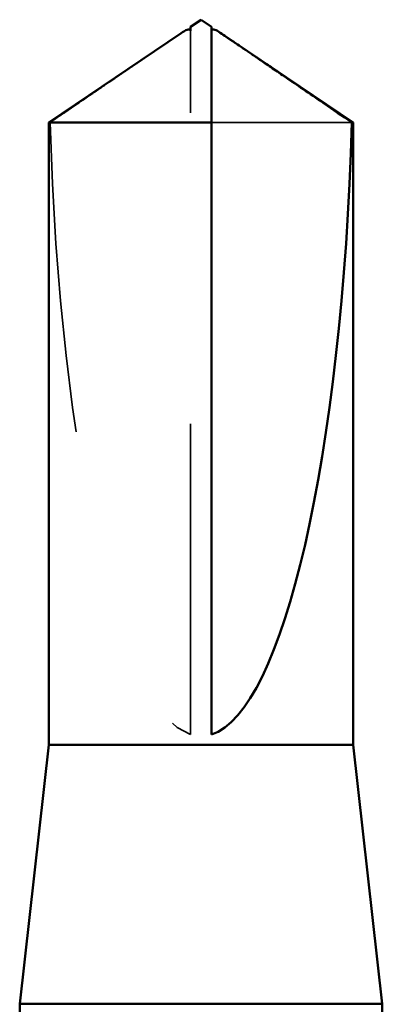
# Model space of a CAD drawing. Units: inches. Extents: x 0.6 to 33.4, y 0.6 to 21.4.
# Drawn here: x 11 to 11.1, y 5.9 to 6.2 of the extents above; entities that cross this region are included whole.
import ezdxf

# ---------------------------------------------------------------- set-up
doc = ezdxf.new("R2010")
doc.units = ezdxf.units.IN
doc.header["$LTSCALE"] = 2
doc.header["$MEASUREMENT"] = 0
doc.linetypes.add('DASHED', pattern=[0.2067, 0.1654, -0.0413])
doc.layers.add('Hidden (ANSI)', color=7, linetype='DASHED', lineweight=35)
doc.layers.add('Visible (ANSI)', color=7, linetype='Continuous', lineweight=50)

msp = doc.modelspace()

# ---------------------------------------------------------------- linework, layer by layer
at = {"layer": 'Hidden (ANSI)', "ltscale": 0.002693}
msp.add_line((11.084467, 6.212501), (11.084467, 6.214758), dxfattribs=at)
at = {"layer": 'Hidden (ANSI)', "ltscale": 0.218291}
msp.add_line((11.084467, 5.98829), (11.084467, 6.212501), dxfattribs=at)
at = {"layer": 'Hidden (ANSI)', "ltscale": 0.063708}
msp.add_line((11.136353, 6.185239), (11.091134, 6.185239), dxfattribs=at)
at = {"layer": 'Hidden (ANSI)', "ltscale": 0.201158}
msp.add_ellipse((11.087801, 6.216041), major_axis=(0, 0.22828), ratio=0.2146482, start_param=1.7061421, end_param=3.0735129, dxfattribs=at)
at = {"layer": 'Hidden (ANSI)', "ltscale": 0.002552}
msp.add_open_spline([(11.08145, 6.214007), (11.081326, 6.213923), (11.081199, 6.213836), (11.080485, 6.213347), (11.079858, 6.212914), (11.079252, 6.212501)], degree=3, knots=[0.022887708, 0.022887708, 0.022887708, 0.022887708, 0.024710126, 0.024710126, 0.032940456, 0.032940456, 0.032940456, 0.032940456], dxfattribs=at)
at = {"layer": 'Hidden (ANSI)', "ltscale": 0.001554}
msp.add_open_spline([(11.091134, 6.214758), (11.091134, 6.214763), (11.091134, 6.214767), (11.09114, 6.214895), (11.091225, 6.214988), (11.091444, 6.215104), (11.091592, 6.215134), (11.091755, 6.215135)], degree=3, knots=[0.0029227102, 0.0029227102, 0.0029227102, 0.0029227102, 0.0030262314, 0.0030262314, 0.0060524629, 0.0060524629, 0.0093008939, 0.0093008939, 0.0093008939, 0.0093008939], dxfattribs=at)
at = {"layer": 'Hidden (ANSI)', "ltscale": 0.046342}
msp.add_rational_spline([(11.079252, 6.212501), (11.073255, 6.208419), (11.039249, 6.185239)], [1, 1.40098609842, 1], degree=2, dxfattribs=at)
at = {"layer": 'Visible (ANSI)'}
for p, q in [((11.087801, 6.21829), (11.084467, 6.216041)), ((11.087801, 6.21829), (11.091134, 6.216041)), ((11.081451, 6.214007), (11.038801, 6.185239)), ((11.084467, 6.215135), (11.083846, 6.215135)), ((11.091134, 6.215135), (11.091755, 6.215135)), ((11.09415, 6.214007), (11.136801, 6.185239)), ((11.091134, 6.185239), (11.038801, 6.185239)), ((11.038801, 5.984956), (11.038801, 6.185239)), ((11.091134, 5.98829), (11.091134, 6.185239)), ((11.136801, 6.185239), (11.136353, 6.185239)), ((11.136801, 5.984956), (11.136801, 6.185239)), ((11.038801, 5.984956), (11.029467, 5.901623)), ((11.136801, 5.984956), (11.038801, 5.984956)), ((11.136801, 5.984956), (11.146134, 5.901623)), ((11.146134, 5.901623), (11.029467, 5.901623)), ((11.029467, 5.868402), (11.029467, 5.901623)), ((11.146134, 5.88799), (11.146134, 5.901623))]:
    msp.add_line(p, q, dxfattribs=at)
msp.add_ellipse((11.087801, 6.216041), major_axis=(0, -0.22828), ratio=0.2146482, start_param=0.0680798, end_param=1.4354505, dxfattribs=at)
for points, weights in [([(11.084467, 6.216041), (11.084467, 6.216041), (11.084467, 6.214758)], [7.85, 7.84999999998, 6.10740377948]), ([(11.09635, 6.212501), (11.102347, 6.208419), (11.136353, 6.185239)], [1, 1.4009860971, 1])]:
    msp.add_rational_spline(points, weights, degree=2, dxfattribs=at)
for points, knots in [([(11.091134, 6.185239), (11.091134, 6.186502), (11.091134, 6.18875), (11.091134, 6.191053), (11.091134, 6.193473), (11.091134, 6.195491), (11.091134, 6.198004), (11.091134, 6.199793), (11.091134, 6.201662), (11.091134, 6.202908), (11.091134, 6.204245), (11.091134, 6.205161), (11.091134, 6.206163), (11.091134, 6.206864), (11.091134, 6.207797), (11.091134, 6.208592), (11.091134, 6.209597), (11.091134, 6.210327), (11.091134, 6.211097), (11.091134, 6.211617), (11.091134, 6.212289), (11.091134, 6.212838), (11.091134, 6.213507), (11.091134, 6.213968), (11.091134, 6.214437), (11.091134, 6.214738), (11.091134, 6.215112), (11.091134, 6.215395), (11.091134, 6.215706), (11.091134, 6.215882), (11.091134, 6.216012), (11.091134, 6.216041), (11.091134, 6.216041)], [-0.33118354, -0.33118354, -0.33118354, -0.33118354, -0.32945862, -0.32773371, -0.32687125, -0.32428388, -0.32255897, -0.31910914, -0.31738422, -0.31393439, -0.31220948, -0.30875965, -0.30703474, -0.30358491, -0.30185999, -0.29668525, -0.29323542, -0.28633577, -0.28288594, -0.27598628, -0.27253645, -0.26218697, -0.25528731, -0.241488, -0.23458834, -0.22078902, -0.21388937, -0.1931904, -0.17939108, -0.15179245, -0.13799314, -0.1110359, -0.1110359, -0.1110359, -0.1110359]), ([(11.084467, 6.214758), (11.084467, 6.214763), (11.084467, 6.214767), (11.084462, 6.214895), (11.084376, 6.214988), (11.084119, 6.215125), (11.083907, 6.215151), (11.083449, 6.215098), (11.083202, 6.215018), (11.082518, 6.214712), (11.082008, 6.214385), (11.08145, 6.214007)], [0.00292271, 0.00292271, 0.00292271, 0.00292271, 0.003026231, 0.003026231, 0.006052463, 0.006052463, 0.010393002, 0.010393002, 0.014733542, 0.014733542, 0.022887708, 0.022887708, 0.022887708, 0.022887708]), ([(11.091755, 6.215135), (11.091809, 6.215135), (11.091866, 6.215131), (11.092153, 6.215098), (11.092399, 6.215018), (11.093183, 6.214667), (11.093824, 6.214232), (11.095116, 6.213347), (11.095743, 6.212914), (11.09635, 6.212501)], [0.009300894, 0.009300894, 0.009300894, 0.009300894, 0.010393002, 0.010393002, 0.014733542, 0.014733542, 0.024710126, 0.024710126, 0.032940456, 0.032940456, 0.032940456, 0.032940456])]:
    msp.add_open_spline(points, degree=3, knots=knots, dxfattribs=at)

doc.saveas('drawing.dxf')
